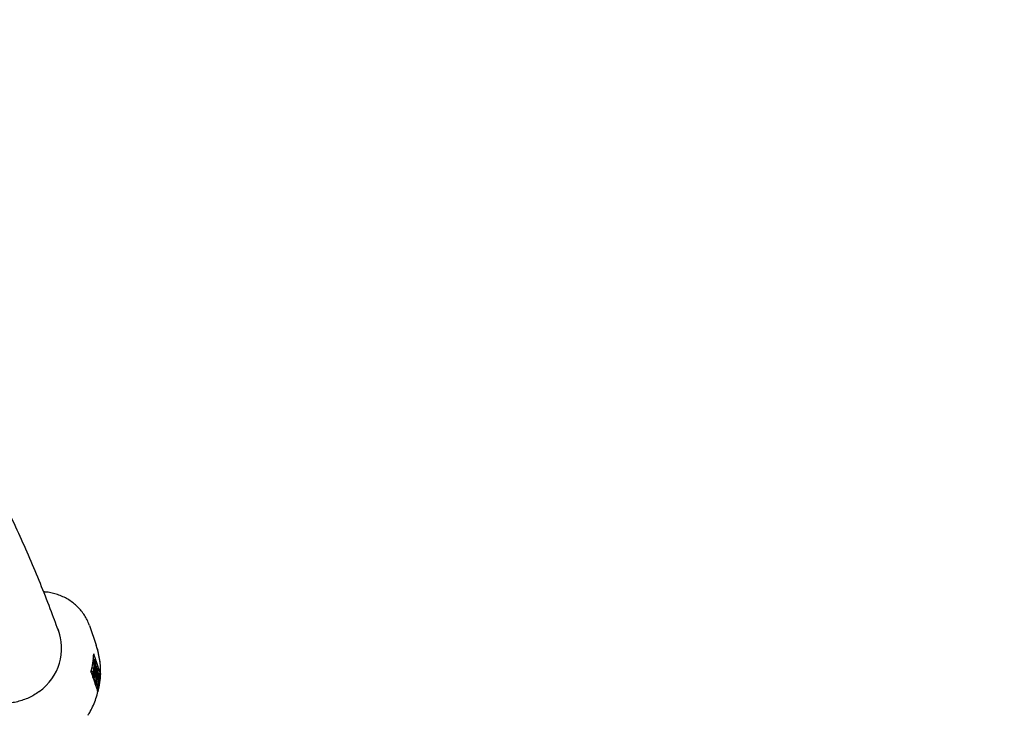
# Model space of a CAD drawing. Units: millimetres. Extents: x 0.084 to 0.351, y 0.011 to 0.273.
# Drawn here: x 0.248 to 0.258, y 0.136 to 0.143 of the extents above; entities that cross this region are included whole.
import ezdxf

# ---------------------------------------------------------------- set-up
doc = ezdxf.new("R2010")
doc.units = ezdxf.units.MM
doc.layers.add('FORMAT', color=7, linetype='Continuous')
doc.styles.add('SLDTEXTSTYLE1', font='TXT', dxfattribs={"width": 0.75})
doc.dimstyles.new('SLDDIMSTYLE0', dxfattribs={"dimtxt": 0.0035, "dimasz": 0.003302, "dimexe": 0, "dimexo": 0.0625, "dimgap": 0.000875, "dimtad": 1, "dimlfac": 50, "dimrnd": 1e-09, "dimzin": 12, "dimdsep": 46, "dimtxsty": 'SLDTEXTSTYLE1', "dimsah": 1, "dimcen": 0.09, "dimadec": 0, "dimazin": 3, "dimtfac": 1, "dimtofl": 0, "dimtmove": 0, "dimatfit": 3, "dimfxl": 1, "dimfrac": 2, "dimtolj": 1, "dimtzin": 12, "dimarcsym": 0})

# ---------------------------------------------------------------- blocks, each defined once
blk = doc.blocks.new('_D_2')
at = {"layer": 'FORMAT', "color": 7, "transparency": 16777216}
for p, q in [((0.1116484664288925, 0.1332745209771836), (0.1116484664288906, 0.269344791166404)), ((0.3512484664288925, 0.1372745209771842), (0.3512484664288907, 0.2693447911664073)), ((0.1116484664288907, 0.268344791166404), (0.3512484664288907, 0.2683447911664073))]:
    blk.add_line(p, q, dxfattribs=at)
for points in [[(0.1116484664288907, 0.268344791166404), (0.1149504664288907, 0.267836791166404), (0.1149504664288906, 0.268852791166404)], [(0.3512484664288907, 0.2683447911664073), (0.3479464664288907, 0.2688527911664073), (0.3479464664288907, 0.2678367911664072)]]:
    blk.add_solid(points, dxfattribs=at)
at = {"layer": 'FORMAT', "color": 7, "transparency": 16777216, "char_height": 0.0035, "attachment_point": 1, "style": 'SLDTEXTSTYLE1'}
for s, insert in [('11,98', (0.2501379219063373, 0.2728565280809849)), ('m', (0.2617754223936053, 0.2728565280809851))]:
    blk.add_mtext(s, dxfattribs=dict(at, insert=insert))
blk = doc.blocks.new('_D_3')
at = {"layer": 'FORMAT', "color": 7, "transparency": 16777216}
for p, q in [((0.1440228091940384, 0.04127414752734609), (0.1440228091940384, 0.2598014965232986)), ((0.3219941321749961, 0.1406577610166004), (0.3219941321749961, 0.2598014965232986)), ((0.3219941321749961, 0.2588014965232986), (0.1440228091940384, 0.2588014965232986))]:
    blk.add_line(p, q, dxfattribs=at)
for points in [[(0.1440228091940384, 0.2588014965232986), (0.1473248091940384, 0.2582934965232986), (0.1473248091940384, 0.2593094965232986)], [(0.3219941321749961, 0.2588014965232986), (0.3186921321749961, 0.2593094965232986), (0.3186921321749961, 0.2582934965232986)]]:
    blk.add_solid(points, dxfattribs=at)
at = {"layer": 'FORMAT', "color": 7, "transparency": 16777216, "char_height": 0.0035, "attachment_point": 1, "style": 'SLDTEXTSTYLE1'}
for s, insert in [('8,90', (0.2514309776195143, 0.2633132334378775)), ('m', (0.2604823666804288, 0.2633132334378774))]:
    blk.add_mtext(s, dxfattribs=dict(at, insert=insert))

msp = doc.modelspace()

# ---------------------------------------------------------------- linework, layer by layer
at = {"color": 7, "linetype": 'Continuous', "lineweight": 25}
for p, q in [((0.2484755140798035, 0.1369594693434835), (0.2485454542452633, 0.1367570476033428)), ((0.2485294782140694, 0.1365995568260293), (0.2485136808249244, 0.1365996708121627)), ((0.2485202583383458, 0.1366034211164343), (0.2485153430834304, 0.1366176469113929)), ((0.2485196683303927, 0.1366644212658678), (0.2485205938873874, 0.1366621853763093)), ((0.2485200567406215, 0.1365996248067139), (0.2485202583383458, 0.1366034211164343)), ((0.2485409495267485, 0.1366032718190701), (0.2485202583383458, 0.1366034211164343)), ((0.2485409495267485, 0.1366032718190701), (0.2485205938873874, 0.1366621853763093)), ((0.2485655986208171, 0.136531932089153), (0.2485444708259011, 0.1365930804290819)), ((0.2484993846850342, 0.1365189338512035), (0.24851922130085, 0.1365187907200118)), ((0.2485008345012536, 0.1365211397068327), (0.2485206711170695, 0.1365209965756408)), ((0.2485095732796827, 0.1365631001579391), (0.2485234606143505, 0.1365629999538126)), ((0.248512043347915, 0.1365819627065336), (0.2485235821006631, 0.1365818794486107)), ((0.24851922130085, 0.1365187907200118), (0.2485206711170695, 0.1365209965756408)), ((0.2485208190253412, 0.1365170786518449), (0.248526445321383, 0.1365170380552801)), ((0.2485212784340139, 0.1365049094327005), (0.2485263645815363, 0.1365048727335799)), ((0.2485248550254139, 0.1365651254528227), (0.2485294961216277, 0.1365650919649719)), ((0.248525918000655, 0.136586865365002), (0.248527572680506, 0.136586853425652)), ((0.2485309622990376, 0.1365686168882403), (0.2485294961216277, 0.1365650919649719)), ((0.2485387717510768, 0.1364378397210296), (0.2485463899498947, 0.1365421090062363)), ((0.2485455049829322, 0.1365094470074888), (0.2485400062729602, 0.1364342667516743)), ((0.2485411220395101, 0.1365421470168677), (0.2485463899498947, 0.1365421090062363)), ((0.2485414303540154, 0.136542144792223), (0.2485411890480156, 0.1365428431831984)), ((0.248546263738649, 0.1364161563127689), (0.2485455049829322, 0.1365094470074888)), ((0.2485463899498947, 0.1365421090062363), (0.2485465651370356, 0.1365416019773256)), ((0.2485465651370356, 0.1365416019773256), (0.2485474359873745, 0.1364354360323781)), ((0.2485655986208171, 0.136531932089153), (0.2485466433345922, 0.1365320688611071)), ((0.2485468320277932, 0.1365090651472678), (0.2485578345973334, 0.1365089857581772)), ((0.2485474359873745, 0.1364354360323781), (0.2485578345973334, 0.1365089857581772)), ((0.2485580125217733, 0.1365084708069397), (0.2485540130323345, 0.1363937282057956)), ((0.2485578345973334, 0.1365089857581772), (0.2485580125217733, 0.1365084708069397)), ((0.2485894755593309, 0.1364628271419255), (0.2485691199199697, 0.1365217406991649)), ((0.2484922482110981, 0.136474679050264), (0.2484915376009575, 0.1364764517849805)), ((0.2484922482110981, 0.136474679050264), (0.2485127637411011, 0.1364153027354411)), ((0.2485012824822666, 0.1364808402147488), (0.2485260782520367, 0.1364806613007591)), ((0.2485022691875381, 0.136482978733288), (0.2485221058033539, 0.1364828356020962)), ((0.248510600976592, 0.1364215622367244), (0.2485137440759049, 0.1364807502980632)), ((0.2485162850402537, 0.1364051113454529), (0.2485374128351698, 0.136343963005524)), ((0.2485235670901594, 0.1364343853686727), (0.2485400062729602, 0.1364342667516743)), ((0.2485243776791144, 0.1364379435815214), (0.2485387717510768, 0.1364378397210296)), ((0.2485264271228333, 0.1364162994439607), (0.2485262801848654, 0.1364343657923255)), ((0.2485267035900399, 0.136415499288961), (0.2485264271228333, 0.1364162994439607)), ((0.2485264271228333, 0.1364162994439607), (0.248546263738649, 0.1364161563127689)), ((0.2485267035900399, 0.136415499288961), (0.2485465402058558, 0.1364153561577692)), ((0.2485329446319341, 0.1363974363840161), (0.2485335718921799, 0.1364154497306956)), ((0.2485341764165187, 0.1363938713369874), (0.2485329446319341, 0.1363974363840161)), ((0.2485329446319341, 0.1363974363840161), (0.2485527812477501, 0.1363972932528242)), ((0.2485341764165187, 0.1363938713369874), (0.2485540130323345, 0.1363937282057956)), ((0.2485352500706606, 0.1363502225068074), (0.2485375666817653, 0.1363938468745131)), ((0.2485400062729602, 0.1364342667516743), (0.2485387717510768, 0.1364378397210296)), ((0.2485465402058558, 0.1364153561577692), (0.248546263738649, 0.1364161563127689)), ((0.2485556565192854, 0.1364798638657647), (0.2485465402058558, 0.1364153561577692)), ((0.2485527812477501, 0.1363972932528242), (0.2485556565192854, 0.1364798638657647)), ((0.2485540130323345, 0.1363937282057956), (0.2485527812477501, 0.1363972932528242)), ((0.2485651623339507, 0.1364647416813429), (0.2485731415737688, 0.1364646841071016)), ((0.2485681819778896, 0.1364647198930883), (0.2485658381420843, 0.136471503453281)), ((0.2485673272550424, 0.1363551940085797), (0.2485731415737688, 0.1364646841071016)), ((0.248571311639296, 0.1364035824170419), (0.2485691499054107, 0.1363628745598992)), ((0.2485707265226463, 0.1363925640187323), (0.2485746125355481, 0.1363925359791885)), ((0.248572124617122, 0.136401229486003), (0.248571311639296, 0.1364035824170419)), ((0.2485737715433729, 0.1364499051510319), (0.2485719079796784, 0.1364148121707366)), ((0.2485719079796784, 0.1364148121707366), (0.2485727319067006, 0.1364124275503907)), ((0.2485722185946679, 0.1364206613969988), (0.2485774714991913, 0.1364206234946423)), ((0.2485731415737688, 0.1364646841071016), (0.2485758077030694, 0.1364569677608663)), ((0.2485754358212114, 0.13644508837638), (0.2485737715433729, 0.1364499051510319)), ((0.248590094313446, 0.1364605934661047), (0.2485745161223624, 0.1364607058706135)), ((0.2485894755593309, 0.1364628271419255), (0.248590094313446, 0.1364605934661047)), ((0.2485409341343225, 0.1363337716155359), (0.2485614496643255, 0.136274395300713)), ((0.2485474906392266, 0.1363553371397715), (0.2485478057021712, 0.1363612701259846)), ((0.2485511859929796, 0.1363446419986857), (0.2485474906392266, 0.1363553371397715)), ((0.2485474906392266, 0.1363553371397715), (0.2485673272550424, 0.1363551940085797)), ((0.248550640154021, 0.1363417293542812), (0.248575435923791, 0.1363415504402915)), ((0.2485598991647293, 0.1362788827768905), (0.248563231719725, 0.1363416384997816)), ((0.2485710226087956, 0.1363444988674939), (0.2485673272550424, 0.1363551940085797)), ((0.2485691499054107, 0.1363628745598992), (0.2485708963022216, 0.1363578201154453)), ((0.2485693448588744, 0.1363665457507894), (0.248575809972134, 0.1363664991017352)), ((0.2485619635840108, 0.1362726239852173), (0.2485614496643255, 0.136274395300713))]:
    msp.add_line(p, q, dxfattribs=at)
for centre, radius, start, end in [((0.247704577433232, 0.1366229238882704), 0.0008404234308403144, 344.9791812513869, 357.9649974608789), ((0.2477077901388735, 0.1366324813763738), 0.0008336712564566983, 350.8676544434233, 357.9921018634999), ((0.2477292265272893, 0.1365515841583544), 0.0008404234308517541, 344.9791812515178, 357.9649974608309), ((0.2477323140322077, 0.1365611502349486), 0.0008337966812465507, 350.7005320863725, 357.9918134918386), ((0.2476909947220121, 0.1366352720623441), 0.0008507001971979846, 345.0145087516005, 349.5627696213646), ((0.2477146944313244, 0.1365641651404438), 0.0008516774930976134, 345.0158943346214, 348.4584849805518)]:
    msp.add_arc(centre, radius, start, end, dxfattribs=at)
for centre, major_axis, ratio, start_param, end_param in [((0.2475802895024263, 0.1367180049735601), (0.0006057773608761918, 4.476270775136126e-05), 0.9371470965594444, 5.309358158390423, 6.568840183418043), ((0.2476794302886638, 0.136431070415468), (0.0008146654649570373, 0.0004421437022190111), 0.9199078319702855, 5.786668339791214, 6.134164072086482)]:
    msp.add_ellipse(centre, major_axis=major_axis, ratio=ratio, start_param=start_param, end_param=end_param, dxfattribs=at)
for points, knots in [([(0.2481690829174187, 0.1368616000785184), (0.24814429413063, 0.1369307647865664), (0.2480882506407714, 0.1370871351505988), (0.2479934788154566, 0.1373301913782964), (0.2478860943717074, 0.1375909429501979), (0.2477721738266603, 0.1378513915420479), (0.2476519618982461, 0.1381115331830927), (0.2475253965064119, 0.1383713383520972), (0.2473924995476287, 0.138630783496545), (0.2472532720856316, 0.1388898427260339), (0.2471077225217393, 0.1391484901998006), (0.2469558590509014, 0.1394066996457681), (0.2467976916811908, 0.1396644446477216), (0.2466332316574418, 0.1399216987198938), (0.2464624915931268, 0.1401784354348133), (0.2462854852826279, 0.1404346285101568), (0.2461022280105845, 0.1406902519549465), (0.2459127351321007, 0.1409452799596932), (0.2457170270334881, 0.1411996876872184), (0.2455151102466306, 0.1414534486453649), (0.2453070476241527, 0.1417065447726944), (0.2450926958510019, 0.1419589289846041), (0.2448759709742117, 0.1422069059133208), (0.2447275680478573, 0.1423703056317021), (0.2446550500230907, 0.1424501519333586)], [0, 0, 0, 0, 0.03613836647778378, 0.08170307778559946, 0.1273168895304764, 0.1729800633270436, 0.2186925004658057, 0.2644537656718547, 0.3102631140469855, 0.3561195204485954, 0.4020217105566771, 0.4479681928983787, 0.4939572911451067, 0.5399871760539912, 0.5860558964936403, 0.6321614090832424, 0.6783016060526801, 0.7244743410233858, 0.7706774524937785, 0.8169087848940757, 0.8631662071487622, 0.909447628748507, 0.9557510133903863, 1, 1, 1, 1]), ([(0.2484754992169336, 0.1369595121872551), (0.248471470188433, 0.1369703403359216), (0.248460936606547, 0.1369986496890659), (0.2484388850386232, 0.1370425034117207), (0.248408430582985, 0.1370899004555736), (0.2483726899446634, 0.13713381678296), (0.2483321769823396, 0.1371737896597181), (0.2482873163172688, 0.1372093439941706), (0.2482386237997756, 0.1372400760061923), (0.2481866491037632, 0.1372655757053166), (0.2481319988437214, 0.1372856918252224), (0.2480752710168515, 0.1372995803551961), (0.2480313764478594, 0.1373069232729129), (0.2480065177211632, 0.1373076382430231), (0.2480012130052041, 0.137307790813724)], [0, 0, 0, 0, 0.05640378759530614, 0.1474633190671259, 0.2386167977491798, 0.3299304684673725, 0.4214370533426598, 0.5131567166047122, 0.605097035509387, 0.6972540555957412, 0.7896140907862075, 0.882155878233543, 0.9748527106368731, 1, 1, 1, 1]), ([(0.2485898295446489, 0.1364615492701077), (0.2485903094813959, 0.1364716942274914), (0.2485919358610998, 0.1365060728261124), (0.2485881405914777, 0.136564407173462), (0.2485785079084315, 0.1366358403235801), (0.2485640050005272, 0.1367002340911642), (0.2485510178717255, 0.1367400061637393), (0.2485454363222301, 0.1367570992252621)], [0, 0, 0, 0, 0.10048676335556, 0.340523274121426, 0.5802118643730875, 0.8195853531329256, 1, 1, 1, 1]), ([(0.2484915376009575, 0.1364764517849805), (0.2484988675951691, 0.1365073425560174), (0.2485136145494751, 0.1365694905981313), (0.2485176424855589, 0.1366326535482338), (0.2485196683303927, 0.1366644212658678)], [0, 0, 0, 0, 0.4970513951232723, 1, 1, 1, 1]), ([(0.2485235821006631, 0.1365818794486107), (0.2485238481224055, 0.1365855910401271), (0.2485243799519308, 0.1365930112379485), (0.2485257601324558, 0.1365987688225493), (0.2485271242166959, 0.1366001989639184), (0.2485279119991396, 0.1365985243569082), (0.248528305885842, 0.1365976870630101)], [0, 0, 0, 0, 0.2794968838884075, 0.5587689700624399, 0.7793870163219955, 1, 1, 1, 1]), ([(0.248528305885842, 0.1365976870630101), (0.2485287090337954, 0.136596139103573), (0.248529515294494, 0.1365930433198871), (0.2485304906241012, 0.1365827923764227), (0.2485307832984611, 0.1365739964841474), (0.2485309622990376, 0.1365686168882403)], [0, 0, 0, 0, 0.2797624057261011, 0.5595003789208545, 1, 1, 1, 1]), ([(0.2485022691875381, 0.136482978733288), (0.2485017851659148, 0.1364848476115972), (0.248500817223251, 0.1364885849798513), (0.2484996982257142, 0.1365013461358273), (0.2484995036531994, 0.1365122604644259), (0.2484993846850342, 0.1365189338512035)], [0, 0, 0, 0, 0.2798746889497901, 0.5596912182362505, 1, 1, 1, 1]), ([(0.2485221058033539, 0.1364828356020962), (0.2485216217817306, 0.1364847044804054), (0.2485206538390665, 0.1364884418486595), (0.2485195348415303, 0.1365012030046355), (0.2485193402690153, 0.1365121173332342), (0.24851922130085, 0.1365187907200118)], [0, 0, 0, 0, 0.2798746889494774, 0.5596912182352083, 1, 1, 1, 1]), ([(0.2485206711170695, 0.1365209965756408), (0.2485208116626453, 0.1365148207071628), (0.2485210076054765, 0.1365062105666568), (0.2485218705474615, 0.1364973093706432), (0.2485224250468105, 0.1364951462968309), (0.2485227021437361, 0.1364940653557908)], [0, 0, 0, 0, 0.5593206424952845, 0.7797817160355014, 1, 1, 1, 1]), ([(0.2485227021437361, 0.1364940653557908), (0.2485230851071782, 0.1364932974927224), (0.2485238504853234, 0.1364917628668384), (0.2485249828785473, 0.1364935885796345), (0.2485258876182335, 0.1364982498572115), (0.2485262056061477, 0.1365026652800128), (0.2485263645815363, 0.1365048727335799)], [0, 0, 0, 0, 0.2802553081037293, 0.5601090450050961, 0.7800802094332652, 0.9999999999999999, 0.9999999999999999, 0.9999999999999999, 0.9999999999999999]), ([(0.2485234606143505, 0.1365629999538126), (0.248523370636121, 0.1365665369979909), (0.2485232099149226, 0.1365728549482523), (0.24852346834861, 0.1365791212681325), (0.2485235821006631, 0.1365818794486107)], [0, 0, 0, 0, 0.5598404596377327, 1, 1, 1, 1]), ([(0.2485249088751522, 0.1365416269070344), (0.2485245967574904, 0.1365454364457959), (0.2485240398172177, 0.1365522341564556), (0.2485236374770628, 0.1365597125596574), (0.2485234606143505, 0.1365629999538126)], [0, 0, 0, 0, 0.5604149620670612, 1, 1, 1, 1]), ([(0.2485248328699228, 0.1365787908416018), (0.2485247686442794, 0.1365772164217977), (0.248524640162688, 0.1365740668393085), (0.248524664744625, 0.1365681732392472), (0.2485248617646287, 0.1365643651906854), (0.2485249821922046, 0.1365620375384261)], [0, 0, 0, 0, 0.2798352882026793, 0.5598026150969377, 1, 1, 1, 1]), ([(0.248527572680506, 0.136586853425652), (0.2485272861572627, 0.136587485270928), (0.2485267137416766, 0.1365887475702091), (0.2485258652758267, 0.1365872657615535), (0.2485251784048098, 0.1365838423345642), (0.2485249480641346, 0.1365804749052729), (0.2485248328699228, 0.1365787908416018)], [0, 0, 0, 0, 0.2802742650340245, 0.5599313893774526, 0.7799200827075463, 1, 1, 1, 1]), ([(0.2485275827384314, 0.136501169999416), (0.2485272699619886, 0.1364968462790187), (0.2485266436161719, 0.1364881878770013), (0.2485254810250602, 0.1364842808867254), (0.2485248989936053, 0.1364823249185335)], [0, 0, 0, 0, 0.4993670181418742, 1, 1, 1, 1]), ([(0.248526445321383, 0.1365170380552801), (0.2485262158779836, 0.1365218659138432), (0.2485258057916045, 0.1365304947915608), (0.2485251831490782, 0.1365382227449097), (0.2485249088751522, 0.1365416269070344)], [0, 0, 0, 0, 0.5595001715203405, 0.9999999999999999, 0.9999999999999999, 0.9999999999999999, 0.9999999999999999]), ([(0.2485249821922046, 0.1365620375384261), (0.2485252079398602, 0.1365589654043743), (0.2485256111285104, 0.1365534785275409), (0.248526047851256, 0.136548161078691), (0.2485262400504122, 0.1365458209001857)], [0, 0, 0, 0, 0.5599057797409293, 1, 1, 1, 1]), ([(0.2485262400504122, 0.1365458209001857), (0.2485268266004472, 0.1365382590857629), (0.2485276437096787, 0.1365277248977097), (0.2485279597987668, 0.1365116063196231), (0.2485277083390605, 0.136504646388367), (0.2485275827384314, 0.136501169999416)], [0, 0, 0, 0, 0.560115399262028, 0.7802837543304495, 1, 1, 1, 1]), ([(0.2485263645815363, 0.1365048727335799), (0.2485264468083604, 0.1365071514372621), (0.2485265939072212, 0.1365112279015946), (0.2485264907949176, 0.1365152599031496), (0.248526445321383, 0.1365170380552801)], [0, 0, 0, 0, 0.5589902170848987, 1, 1, 1, 1]), ([(0.2485294961216277, 0.1365650919649719), (0.2485293208124001, 0.1365701805505218), (0.2485290766074589, 0.1365772689265991), (0.2485282814873638, 0.1365842775747331), (0.2485278089995183, 0.136585994626759), (0.248527572680506, 0.136586853425652)], [0, 0, 0, 0, 0.5598349867128576, 0.77984754075402, 0.9999999999999999, 0.9999999999999999, 0.9999999999999999, 0.9999999999999999]), ([(0.2484620574895804, 0.1360291576807124), (0.2484691769057278, 0.1360414284045689), (0.2484889061404827, 0.1360754328772058), (0.2485168731860317, 0.1361332716773467), (0.2485440887748573, 0.136202856641494), (0.2485653627766174, 0.136274058354782), (0.2485802171216873, 0.1363463077449442), (0.2485884400525339, 0.136406889816883), (0.2485893110206022, 0.1364431937940927), (0.2485895990034236, 0.1364551975886775)], [0, 0, 0, 0, 0.09338742085784577, 0.2587940234285538, 0.4241009259935654, 0.5891958441397221, 0.7540603429740256, 0.9186808347158905, 1, 1, 1, 1]), ([(0.2485037603731746, 0.136480965488391), (0.2485037226911523, 0.1364809183366764), (0.2485032124677405, 0.1364802798914131), (0.2485027227436045, 0.1364816810530212), (0.2485022691875381, 0.136482978733288)], [0, 0, 0, 0, 0.07385396569164981, 1, 1, 1, 1]), ([(0.2485235969889904, 0.1364808223571993), (0.2485235593069681, 0.1364807752054847), (0.2485230490835564, 0.1364801367602214), (0.2485225593594204, 0.1364815379218295), (0.248522105803354, 0.1364828356020962)], [0, 0, 0, 0, 0.07385396568938175, 0.9999999999999999, 0.9999999999999999, 0.9999999999999999, 0.9999999999999999]), ([(0.248590094313446, 0.1364605934661047), (0.248588102914911, 0.1364291987333502), (0.2485840965085486, 0.1363660370633796), (0.2485693701524313, 0.1363038837653519), (0.2485619635840108, 0.1362726239852173)], [0, 0, 0, 0, 0.4970535574698253, 1, 1, 1, 1]), ([(0.2485746125355481, 0.1363925359791885), (0.2485741622119014, 0.1363943829063161), (0.2485733576809258, 0.1363976825555678), (0.2485725015445392, 0.136400145247439), (0.248572124617122, 0.136401229486003)], [0, 0, 0, 0, 0.5597343798207391, 1, 1, 1, 1]), ([(0.2485727319067006, 0.1364124275503907), (0.2485735913927178, 0.1364099496321448), (0.2485746670733068, 0.136406848419903), (0.2485760188226911, 0.1364093631201659), (0.2485766344505487, 0.1364119575304477), (0.2485771540182878, 0.136415762547545), (0.2485773656850452, 0.1364190033752554), (0.2485774714991913, 0.1364206234946423)], [0, 0, 0, 0, 0.4986431500040723, 0.62407153406981, 0.7494449793367463, 0.874745255616967, 1, 1, 1, 1]), ([(0.248575809972134, 0.1363664991017352), (0.2485759111851868, 0.1363693018358045), (0.2485761137762228, 0.1363749118710992), (0.2485757396437316, 0.1363850165594563), (0.2485750397943864, 0.1363896855531281), (0.2485746125355481, 0.1363925359791885)], [0, 0, 0, 0, 0.2799877031648197, 0.5604316563719309, 1, 1, 1, 1]), ([(0.2485774714991913, 0.1364206234946423), (0.2485775755395432, 0.1364234341258899), (0.2485777320125911, 0.1364276612169169), (0.2485775224422326, 0.1364330971130308), (0.2485769524204747, 0.1364401317618373), (0.248576109339803, 0.1364428871541277), (0.2485754358212114, 0.13644508837638)], [0, 0, 0, 0, 0.249299888553477, 0.3749383071296686, 0.5006519717080771, 1, 1, 1, 1]), ([(0.2485758077030694, 0.1364569677608663), (0.2485763876705135, 0.1364551740326178), (0.2485775420123676, 0.1364516038743046), (0.2485787861391746, 0.1364415644212727), (0.2485791395168925, 0.1364287333008697), (0.2485788520449619, 0.1364210925332189), (0.2485787082917233, 0.1364172716902813)], [0, 0, 0, 0, 0.2813174482691055, 0.5599219544243547, 0.7799345341583797, 1, 1, 1, 1]), ([(0.2485787082917233, 0.1364172716902813), (0.2485785477779952, 0.1364147547903863), (0.2485782269100935, 0.1364097234924532), (0.2485773124306657, 0.1364022222694203), (0.2485764300257814, 0.1363999410245495), (0.2485758919297539, 0.1363985499071335)], [0, 0, 0, 0, 0.2808766307066802, 0.5614740635299196, 1, 1, 1, 1]), ([(0.2485758919297539, 0.1363985499071335), (0.2485762312211738, 0.1363960360828095), (0.2485769084209794, 0.1363910186811189), (0.2485773818949999, 0.1363811926525361), (0.2485774037723071, 0.1363714644485098), (0.2485771588036634, 0.1363657886573406), (0.2485770362821203, 0.1363629498993601)], [0, 0, 0, 0, 0.2803796474499358, 0.5596163994589656, 0.7797412865803279, 1, 1, 1, 1]), ([(0.2485531185300502, 0.1363421396895069), (0.2485529730842513, 0.1363420141119097), (0.2485523053449527, 0.1363414375872019), (0.2485516772653716, 0.1363432356145166), (0.2485511859929796, 0.1363446419986857)], [0, 0, 0, 0, 0.2178182401928616, 1, 1, 1, 1]), ([(0.2485708963022216, 0.1363578201154453), (0.2485717892713702, 0.1363552526767149), (0.2485731282192016, 0.1363514029731437), (0.2485747565219426, 0.1363563451349928), (0.2485754774254224, 0.1363614728897874), (0.2485756991345975, 0.1363648238695626), (0.248575809972134, 0.1363664991017352)], [0, 0, 0, 0, 0.49936975130495, 0.7487717203002267, 0.8744051814518267, 1, 1, 1, 1]), ([(0.248572955145866, 0.1363419965583152), (0.2485728097000671, 0.1363418709807179), (0.2485721419607684, 0.1363412944560102), (0.2485715138811875, 0.1363430924833248), (0.2485710226087956, 0.1363444988674939)], [0, 0, 0, 0, 0.2178182401913974, 1, 1, 1, 1]), ([(0.2485770362821203, 0.1363629498993601), (0.2485766958857786, 0.136358183262542), (0.2485760147104372, 0.1363486446304697), (0.2485747231715398, 0.1363446679362795), (0.2485740770393228, 0.1363426784722077)], [0, 0, 0, 0, 0.4997191192635351, 1, 1, 1, 1]), ([(0.2479542947845813, 0.1362745167934137), (0.2479531484771715, 0.1362735813873711), (0.2479363459779881, 0.1362598702666621), (0.247900182723124, 0.136237658343514), (0.2478461615454601, 0.1362086830421651), (0.2477889269831935, 0.1361855070612074), (0.2477296308584594, 0.1361677356115831), (0.247669809476252, 0.1361559812671905), (0.2476258323562395, 0.1361514208862244), (0.247602391287869, 0.1361503876686349), (0.2475985126833057, 0.1361502167104518)], [0, 0, 0, 0, 0.01178408365164708, 0.1727303289115966, 0.3337286185227955, 0.4947779485713196, 0.6558739232976336, 0.8170089693160548, 0.9697219497242049, 1, 1, 1, 1])]:
    msp.add_open_spline(points, degree=3, knots=knots, dxfattribs=at)

# ---------------------------------------------------------------- dimensions: what is measured, and where the dimension line sits
at = {"layer": 'FORMAT', "color": 7}
dim = msp.add_linear_dim(base=(0.3512484664288907, 0.2683447911664073), p1=(0.1116484664288925, 0.1322745209771836), p2=(0.3512484664288925, 0.1362745209771842), angle=7.964661138890275e-13, text='<>m', dimstyle='SLDDIMSTYLE0', dxfattribs=at)
dim.commit()
dim.dimension.update_dxf_attribs({"geometry": '_D_2', "text_midpoint": (0.2581441723921152, 0.268344791166406), "dimtype": 160})
dim = msp.add_linear_dim(base=(0.1440228091940384, 0.2588014965232986), p1=(0.3219941321749961, 0.1396577610166004), p2=(0.1440228091940384, 0.04027414752734609), text='<>m', dimstyle='SLDDIMSTYLE0', dxfattribs=at)
dim.commit()
dim.dimension.update_dxf_attribs({"geometry": '_D_3', "text_midpoint": (0.2581441723921155, 0.2588014965232986), "dimtype": 160})

doc.saveas('drawing.dxf')
